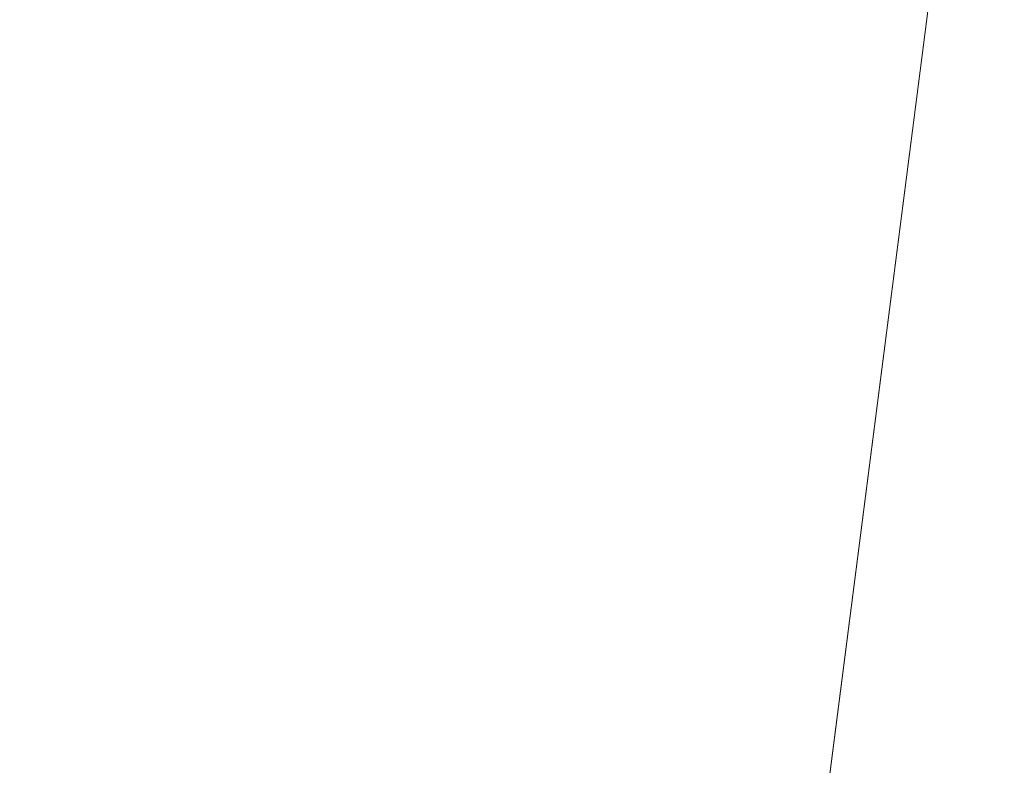
# Model space of a CAD drawing. Extents: x -446 to -216, y -20 to -11.
# Drawn here: x -219 to -218, y -12 to -11 of the extents above; entities that cross this region are included whole.
import ezdxf

# ---------------------------------------------------------------- set-up
doc = ezdxf.new("R2010")
doc.units = 0
doc.header["$LTSCALE"] = 500
doc.header["$MEASUREMENT"] = 0
doc.layers.add('EXC-LOGO', color=7, linetype='Continuous')

msp = doc.modelspace()

# ---------------------------------------------------------------- linework, layer by layer
at = {"layer": 'EXC-LOGO', "lineweight": 0}
for points, invisible_edges in [([(-218.8919, -10.6038, 148.2078), (-219.2279, -16.63, 147.9355), (-219.0214, -16.6487, 147.9084), (-218.8919, -10.6038, 148.2078)], 15), ([(-218.8919, -10.6038, 148.2078), (-219.1996, -10.6038, 148.2501), (-219.2279, -16.63, 147.9355), (-218.8919, -10.6038, 148.2078)], 14), ([(-219.1555, -16.6487, -2.0809), (-219.1996, -10.6038, -2.4042), (-218.8919, -10.6038, -2.3619), (-219.1555, -16.6487, -2.0809)], 15), ([(-218.8699, -16.6487, -2.0342), (-219.1555, -16.6487, -2.0809), (-218.8919, -10.6038, -2.3619), (-218.8699, -16.6487, -2.0342)], 15), ([(-218.5805, -10.6038, 148.1346), (-219.0214, -16.6487, 147.9084), (-218.7462, -16.6487, 147.851), (-218.5805, -10.6038, 148.1346)], 15), ([(-218.5805, -10.6038, 148.1346), (-218.8919, -10.6038, 148.2078), (-219.0214, -16.6487, 147.9084), (-218.5805, -10.6038, 148.1346)], 14), ([(-218.8699, -16.6487, -2.0342), (-218.8919, -10.6038, -2.3619), (-218.5805, -10.6038, -2.2888), (-218.8699, -16.6487, -2.0342)], 13), ([(-218.583, -16.6487, -1.9582), (-218.8699, -16.6487, -2.0342), (-218.5805, -10.6038, -2.2888), (-218.583, -16.6487, -1.9582)], 15), ([(-218.2701, -10.6038, 148.029), (-218.5805, -10.6038, 148.1346), (-218.7462, -16.6487, 147.851), (-218.2701, -10.6038, 148.029)], 15), ([(-218.2701, -10.6038, 148.029), (-218.7462, -16.6487, 147.851), (-218.3863, -16.63, 147.7354), (-218.2701, -10.6038, 148.029)], 15), ([(-218.583, -16.6487, -1.9582), (-218.5805, -10.6038, -2.2888), (-218.2701, -10.6038, -2.1832), (-218.583, -16.6487, -1.9582)], 13), ([(-218.2993, -16.6487, -1.852), (-218.583, -16.6487, -1.9582), (-218.2701, -10.6038, -2.1832), (-218.2993, -16.6487, -1.852)], 15), ([(-217.9654, -10.6038, 147.8904), (-218.3863, -16.63, 147.7354), (-218.1104, -16.63, 147.6098), (-217.9654, -10.6038, 147.8904)], 15), ([(-217.9654, -10.6038, 147.8904), (-218.2701, -10.6038, 148.029), (-218.3863, -16.63, 147.7354), (-217.9654, -10.6038, 147.8904)], 14), ([(-218.1104, -16.6299, -1.764), (-218.2993, -16.6487, -1.852), (-217.9654, -10.6038, -2.0445), (-218.1104, -16.6299, -1.764)], 15), ([(-218.2993, -16.6487, -1.852), (-218.2701, -10.6038, -2.1832), (-217.9654, -10.6038, -2.0445), (-218.2993, -16.6487, -1.852)], 15), ([(-217.6717, -10.6038, 147.7191), (-217.9654, -10.6038, 147.8904), (-218.1104, -16.63, 147.6098), (-217.6717, -10.6038, 147.7191)], 14), ([(-218.1104, -16.6299, -1.764), (-217.9654, -10.6038, -2.0445), (-217.6717, -10.6038, -1.8732), (-218.1104, -16.6299, -1.764)], 15), ([(-217.8445, -16.6299, -1.6088), (-218.1104, -16.6299, -1.764), (-217.6717, -10.6038, -1.8732), (-217.8445, -16.6299, -1.6088)], 15), ([(-217.6717, -10.6038, 147.7191), (-218.1104, -16.63, 147.6098), (-217.8445, -16.63, 147.4547), (-217.6717, -10.6038, 147.7191)], 15), ([(-216.3512, -14.2704, 57.8711), (-216.1766, -10.9372, 57.2695), (-217.9942, -10.9855, 57.2829), (-216.3512, -14.2704, 57.8711)], 15), ([(-217.9942, -10.9855, 88.563), (-216.1766, -10.9372, 88.5764), (-216.3512, -14.2704, 87.9748), (-217.9942, -10.9855, 88.563)], 15), ([(-218.4123, -14.2302, 57.8558), (-216.3512, -14.2704, 57.8711), (-217.9942, -10.9855, 57.2829), (-218.4123, -14.2302, 57.8558)], 11), ([(-217.9942, -10.9855, 88.563), (-216.3512, -14.2704, 87.9748), (-218.4123, -14.2302, 87.9901), (-217.9942, -10.9855, 88.563)], 11)]:
    msp.add_3dface(points, dxfattribs=dict(at, invisible_edges=invisible_edges))

doc.saveas('drawing.dxf')
